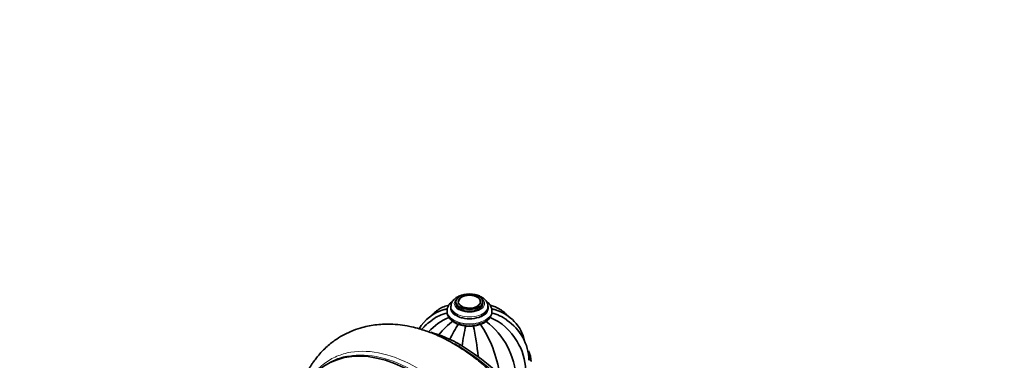
# Model space of a CAD drawing. Units: millimetres. Extents: x 0 to 1478, y 0 to 1758.
# Drawn here: x 1039 to 1478, y 568 to 720 of the extents above; entities that cross this region are included whole.
import ezdxf
from ezdxf import colors
from ezdxf.entities.mleader import LeaderData, LeaderLine
from ezdxf.math import Vec2, Vec3

# ---------------------------------------------------------------- set-up
doc = ezdxf.new("R2010")
doc.units = ezdxf.units.MM
doc.layers.add('DV6_Défaut', color=7, linetype='Continuous')
doc.layers.add('Défaut', color=7, linetype='Continuous')

# ---------------------------------------------------------------- blocks, each defined once
blk = doc.blocks.new('_DOT')
at = {"color": 0}
blk.add_line((0, 0), (-1, 0), dxfattribs=at)
at = {"color": 0, "const_width": 0.333}
blk.add_lwpolyline([(-0.1665, 0, 1), (0.1665, 0, 1)], format="xyb", close=True, dxfattribs=at)
blk = doc.blocks.new('SE5')
at = {"layer": 'DV6_Défaut', "color": 7, "linetype": 'Continuous', "lineweight": 35}
for p, q in [((1233.52, 593.89), (1233.52, 593.08)), ((1234.53, 593.75), (1234.53, 593.74)), ((1244.51, 593.74), (1244.51, 593.75)), ((1245.52, 593.08), (1245.52, 593.89)), ((1229.52, 589.81), (1229.52, 589.4)), ((1231.27, 591.85), (1231.27, 591.03)), ((1247.77, 591.03), (1247.77, 591.85)), ((1249.52, 589.4), (1249.52, 589.81))]:
    blk.add_line(p, q, dxfattribs=at)
at = {"layer": 'DV6_Défaut', "color": 7, "linetype": 'Continuous', "lineweight": 18}
blk.add_line((1235.52, 574.59), (1234.73, 574.14), dxfattribs=at)
at = {"layer": 'DV6_Défaut', "color": 7, "linetype": 'Continuous', "lineweight": 35}
for centre, radius, start, end in [((1233.08, 572.39), 18.58, 106.2967, 149.4995), ((1233.87, 570.47), 18.87, 103.1651, 125.7664), ((1245.17, 570.47), 18.87, 54.3384, 76.7659), ((1245.96, 572.39), 18.58, 12.5022, 73.7432), ((1234.8, 567.39), 21.79, 122.9932, 139.6122), ((1240.14, 563.71), 25.17, 112.9242, 138.4425), ((1252.77, 558.11), 34.08, 126.6735, 142.0316), ((1278.76, 554.24), 53.16, 145.8502, 154.7458), ((1200.27, 554.24), 53.16, 7.9446, 34.1498), ((1226.07, 558), 34.28, 2.9176, 52.3199), ((1238.9, 563.71), 25.17, 29.7151, 67.1055), ((1244.18, 567.36), 21.85, 1.0653, 57.0297), ((1386.08, 552.29), 151.45, 168.1702, 171.6974), ((1239.52, 587.12), 4.14, 267.014, 272.4828), ((1092.96, 552.29), 151.45, 6.4981, 11.8298), ((1240.36, 563.18), 24.17, 0.6554, 32.5356), ((1171.75, 470.92), 121.72, 30.1065, 58.4037)]:
    blk.add_arc(centre, radius, start, end, dxfattribs=at)
at = {"layer": 'DV6_Défaut', "color": 7, "linetype": 'Continuous', "lineweight": 18}
blk.add_arc((1180.08, 484.5), 104.99, 25.9755, 58.63, dxfattribs=at)
at = {"layer": 'DV6_Défaut', "color": 7, "linetype": 'Continuous', "lineweight": 35}
for major_axis in [(-6, 0), (-5, 0)]:
    blk.add_ellipse((1239.52, 593.89), major_axis=major_axis, ratio=0.57735, dxfattribs=at)
for centre, major_axis, start_param, end_param in [((1239.52, 593.97), (-4.84, 0), 3.006201, 6.283185), ((1239.52, 593.08), (-6, 0), 0, 3.141593), ((1239.52, 593.97), (-4.84, 0), 0, 0.060971), ((1239.52, 591.03), (-8.25, 0), 0, 3.141593), ((1235.73, 511.69), (38.44, -66.59), -3.92308, -3.677662), ((1214.52, 499.44), (38.44, -66.59), 2.360105, 3.557972), ((1239.52, 567.19), (-27.5, 0), 3.141593, 3.444723)]:
    blk.add_ellipse(centre, major_axis=major_axis, ratio=0.57735, start_param=start_param, end_param=end_param, dxfattribs=at)
at = {"layer": 'DV6_Défaut', "color": 7, "linetype": 'Continuous', "lineweight": 18}
for centre, major_axis, start_param, end_param in [((1239.52, 593.08), (-6.75, 0), 5.632636, 6.283185), ((1239.52, 593.08), (-6.75, 0), 0, 3.792142), ((1239.52, 593.97), (-4.84, 0), 0.060971, 3.006201), ((1239.52, 589.81), (-10, 0), 6.276748, 6.283185), ((1239.52, 589.81), (-10, 0), 0, 3.128452), ((1239.52, 589.4), (-10, 0), 0, 3.141593), ((1239.52, 591.03), (-8.5, 0), 0, 3.375926), ((1239.52, 591.03), (-8.5, 0), 6.089602, 6.283185), ((1239.52, 591.85), (-8.25, 0), 0, 3.14934), ((1239.52, 591.85), (-8.25, 0), 6.280778, 6.283185), ((1239.52, 567.6), (27, 0), 0, 0.213241)]:
    blk.add_ellipse(centre, major_axis=major_axis, ratio=0.57735, start_param=start_param, end_param=end_param, dxfattribs=at)
at = {"layer": 'DV6_Défaut', "color": 7, "linetype": 'Continuous', "lineweight": 35}
for points, knots in [([(1237, 597), (1236.53, 596.91), (1235.47, 596.63), (1233.97, 595.96), (1232.67, 595.01), (1231.79, 593.91), (1231.31, 592.82), (1231.32, 592.17), (1231.33, 591.87)], [0, 0, 0, 0, 0.149041, 0.347291, 0.549201, 0.725436, 0.892171, 1, 1, 1, 1]), ([(1231.97, 594.07), (1231.91, 594.02), (1231.37, 593.62), (1230.54, 592.81), (1229.82, 591.53), (1229.49, 590.5), (1229.55, 589.98), (1229.56, 589.86)], [0, 0, 0, 0, 0.040604, 0.372102, 0.657129, 0.931683, 1, 1, 1, 1]), ([(1247.75, 591.9), (1247.72, 592.34), (1247.64, 593.1), (1247.01, 594.27), (1246.05, 595.28), (1244.73, 596.14), (1243.49, 596.63), (1242.71, 596.85), (1242.52, 596.89)], [0, 0, 0, 0, 0.166873, 0.346587, 0.532197, 0.729497, 0.934955, 1, 1, 1, 1]), ([(1249.47, 589.71), (1249.48, 590.07), (1249.49, 590.8), (1249, 592.03), (1248.18, 593.15), (1247.46, 593.78), (1247.08, 594.06)], [0, 0, 0, 0, 0.1950131, 0.4728103, 0.7538258, 1, 1, 1, 1]), ([(1230.45, 592.34), (1230.29, 592.3), (1229.29, 592.06), (1227.54, 591.49), (1225.34, 590.25), (1223.84, 589), (1223.07, 588.18), (1222.87, 587.96)], [0, 0, 0, 0, 0.052385, 0.342633, 0.623707, 0.899594, 1, 1, 1, 1]), ([(1227.84, 590.26), (1228.35, 590.43), (1228.88, 590.56), (1229.5, 590.68), (1229.58, 590.69), (1229.65, 590.7)], [0, 0, 0, 0, 0.879393, 0.879393, 1, 1, 1, 1]), ([(1229.56, 589.45), (1229.56, 589.06), (1229.58, 588.29), (1230.12, 587.04), (1231.03, 585.87), (1232.31, 584.84), (1233.93, 584), (1235.82, 583.38), (1237.87, 583.03), (1240, 582.95), (1242.11, 583.16), (1244.06, 583.62), (1245.46, 584.18), (1246.1, 584.53), (1246.28, 584.63)], [0, 0, 0, 0, 0.065, 0.148034, 0.232519, 0.321265, 0.413728, 0.507512, 0.601068, 0.694374, 0.787758, 0.881546, 0.97108, 1, 1, 1, 1]), ([(1246.28, 584.63), (1246.59, 584.82), (1247.33, 585.29), (1248.39, 586.27), (1249.15, 587.51), (1249.52, 588.58), (1249.48, 589.14), (1249.47, 589.3)], [0, 0, 0, 0, 0.150843, 0.435193, 0.682598, 0.920116, 1, 1, 1, 1]), ([(1256.28, 587.83), (1255.83, 588.36), (1254.73, 589.45), (1252.79, 590.83), (1250.74, 591.76), (1249.35, 592.17), (1248.77, 592.3)], [0, 0, 0, 0, 0.23577, 0.521126, 0.799129, 1, 1, 1, 1]), ([(1251.19, 590.26), (1250.68, 590.43), (1250.16, 590.56), (1249.55, 590.67), (1249.5, 590.68), (1249.44, 590.69)], [0, 0, 0, 0, 0.904958, 0.904958, 1, 1, 1, 1]), ([(1265.73, 543.6), (1265.54, 543.87), (1264.78, 544.97), (1263.26, 547), (1261.33, 549.5), (1257.89, 553.71), (1253, 559.1), (1246.72, 565), (1241.01, 569.6), (1235.98, 573.1), (1231.68, 575.68), (1228.04, 577.6), (1224.91, 579.04), (1222.01, 580.22), (1219.21, 581.21), (1216.15, 582.12), (1212.61, 582.96), (1208.6, 583.61), (1203.44, 584), (1197.42, 583.72), (1191.47, 582.47), (1186.7, 580.75), (1182.93, 578.91), (1179.95, 577.03), (1177.52, 575.21), (1175.44, 573.41), (1173.33, 571.31), (1171.51, 569.17), (1170.18, 567.39), (1169.26, 566.05), (1168.5, 564.86), (1167.6, 563.33), (1166.5, 561.24), (1165.15, 558.19), (1163.62, 554.3), (1162.53, 551.2), (1162.02, 549.64)], [0, 0, 0, 0, 0.005552, 0.025658, 0.045162, 0.064113, 0.126134, 0.181629, 0.23059, 0.272986, 0.308787, 0.33796, 0.363488, 0.386184, 0.408029, 0.429854, 0.456806, 0.489759, 0.523482, 0.577431, 0.629649, 0.665384, 0.698801, 0.730788, 0.750036, 0.772225, 0.797312, 0.821668, 0.839133, 0.849951, 0.860032, 0.875175, 0.895445, 0.920473, 0.959259, 1, 1, 1, 1]), ([(1184.69, 569.48), (1182.91, 569.1), (1181.21, 568.56), (1178.7, 567.48), (1177.83, 567.04), (1176.98, 566.55)], [0, 0, 0, 0, 0.640925, 0.640925, 1, 1, 1, 1])]:
    blk.add_open_spline(points, degree=3, knots=knots, dxfattribs=at)
at = {"layer": 'DV6_Défaut', "color": 7, "linetype": 'Continuous', "lineweight": 18}
blk.add_open_spline([(1231.46, 575.89), (1232.55, 575.35), (1233.64, 574.76), (1234.73, 574.14)], degree=3, dxfattribs=at)
for points, knots in [([(1167.92, 558.51), (1168.62, 559.66), (1169.38, 560.74), (1171.61, 563.5), (1173.18, 565.03), (1176.57, 567.63), (1178.39, 568.7), (1182.31, 570.38), (1184.42, 571), (1191.01, 572.1), (1195.73, 571.88), (1205.84, 569.49), (1211.03, 567.36), (1216.31, 564.31)], [0, 0, 0, 0, 0.076664, 0.076664, 0.208569, 0.208569, 0.340474, 0.340474, 0.472379, 0.472379, 0.73619, 0.73619, 1, 1, 1, 1]), ([(1215.09, 562.8), (1209.88, 565.79), (1204.78, 567.87), (1194.8, 570.22), (1190.12, 570.43), (1185.4, 569.62), (1185.04, 569.56), (1184.69, 569.48)], [0, 0, 0, 0, 0.479961, 0.479961, 0.959923, 0.959923, 1, 1, 1, 1])]:
    blk.add_open_spline(points, degree=3, knots=knots, dxfattribs=at)

msp = doc.modelspace()

# ---------------------------------------------------------------- block references
at = {"layer": 'Défaut'}
msp.add_blockref('SE5', (0, 0), dxfattribs=at)

# ---------------------------------------------------------------- leaders
at = {"layer": 'Défaut', "color": 7, "linetype": 'Continuous', "lineweight": 18}
ml = msp.add_multileader_mtext('Standard', dxfattribs=at)
ml.set_content('{\\pxsm0.9;\\fSolid Edge ISO|b1||i0||c0|p34;\\W1.;12/12/2018\\P}', color=256)
ml.set_leader_properties()
ml.set_arrow_properties(name='DOT')
ml.build(insert=Vec2(0, 0))
ml.multileader.update_dxf_attribs({"leader_type": 0, "dogleg_length": 0, "arrow_head_size": 12})
ctx = ml.context
ctx.base_point, ctx.char_height, ctx.arrow_head_size, ctx.landing_gap_size = Vec3(1390.41, 1750.71), 12, 12, 4.2
notes = []
notes.append((ctx, [(0, (0, 0, 0), (0, 0), (1, 0), 1, [])]))
ctx.mtext.insert = Vec3(1392.41, 1756.83)
for ctx, leaders in notes:
    for number, flags, end, landing, length, lines in leaders:
        leader = LeaderData()
        leader.index, (leader.has_last_leader_line, leader.has_dogleg_vector, leader.attachment_direction) = number, flags
        leader.last_leader_point, leader.dogleg_vector, leader.dogleg_length = Vec3(end), Vec3(landing), length
        for number, points, colour, breaks in lines:
            line = LeaderLine()
            line.index, line.vertices, line.color, line.breaks = number, Vec3.list(points), colors.encode_raw_color(colour), breaks
            leader.lines.append(line)
        ctx.leaders.append(leader)

doc.saveas('drawing.dxf')
